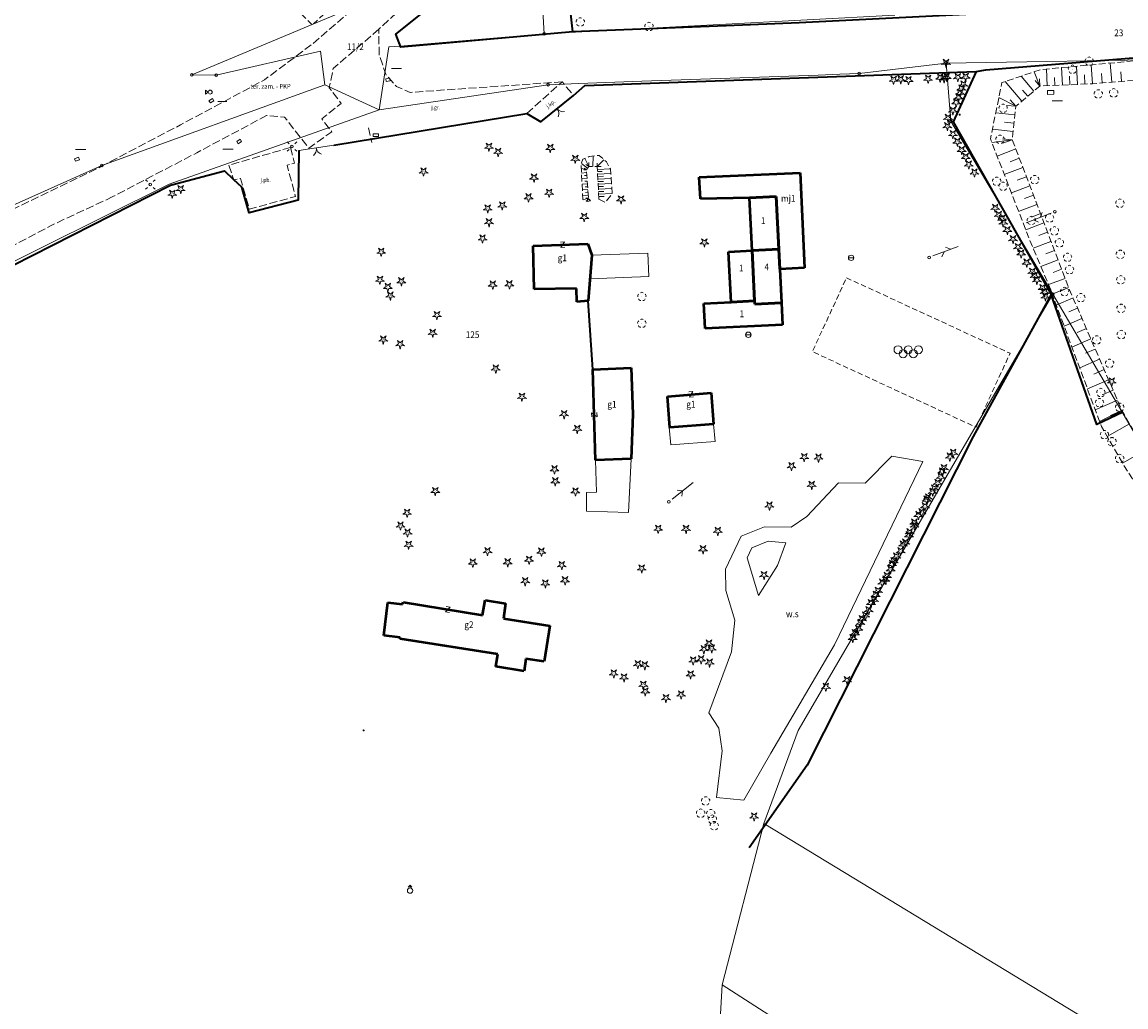
# Model space of a CAD drawing. Extents: x 6541259 to 6544582, y 6029264 to 6032037.
# Drawn here: x 6542182 to 6542388, y 6030360 to 6030543 of the extents above; entities that cross this region are included whole.
import ezdxf
from ezdxf.enums import TextEntityAlignment as Align

# ---------------------------------------------------------------- set-up
doc = ezdxf.new("R2010")
doc.units = 0
doc.header["$MEASUREMENT"] = 0
for name, pattern in [('1.5_0.5', [2, 1.5, -0.5]), ('219-500', [0]), ('823-500', [1.75, 1.25, -0.5]), ('ktok02-500', [0]), ('mz1.0_0.5', [1.5, 1, -0.5])]:
    doc.linetypes.add(name, pattern=pattern)
doc.layers.get('0').update_dxf_attribs({"color": 2, "linetype": 'CONTINUOUS', "lineweight": 0})
for name, color, linetype, lineweight in [('-chodnik', 7, 'CONTINUOUS', 0), ('-ewidencja', 7, 'CONTINUOUS', 0), ('-jezdnia', 63, 'CONTINUOUS', 0), ('-murki ogrodzenia', 7, 'CONTINUOUS', 0), ('-Przehaczenie', 7, 'CONTINUOUS', 0), ('-skarpy', 7, 'CONTINUOUS', 0), ('-słupy studzienki hydranty lampy', 7, 'CONTINUOUS', 0), ('-tory kolej', 7, 'CONTINUOUS', 0), ('-wody pow', 7, 'CONTINUOUS', 0), ('-zabudowa', 222, 'CONTINUOUS', 13), ('-zagospodarowanie inne', 7, 'CONTINUOUS', 0), ('-zielen', 82, 'CONTINUOUS', 0)]:
    doc.layers.add(name, color=color, linetype=linetype, lineweight=lineweight)
doc.styles.get("Standard").update_dxf_attribs({"font": 'txt', "width": 0.75})
doc.linetypes.add('902-500', pattern='A,3.75,0,[1,ksztalty.shx,S=0.5,R=0,X=0,Y=0],3.75', length=7.5)

# ---------------------------------------------------------------- blocks, each defined once
blk = doc.blocks.new('202')
at = {"color": 0, "linetype": 'Continuous', "lineweight": 0}
blk.add_circle((0, 0), 0.25, dxfattribs=at)
blk = doc.blocks.new('991')
at = {"color": 0, "linetype": 'Continuous', "lineweight": 0}
for p, q in [((-0.375, 0.5), (0.375, 0.5)), ((-0.375, -0.5), (0.375, 0.5)), ((-0.375, -0.5), (0.375, -0.5))]:
    blk.add_line(p, q, dxfattribs=at)
blk = doc.blocks.new('US22B')
at = {"color": 0, "linetype": 'Continuous', "lineweight": 0}
blk.add_lwpolyline([(-0.375, -0.25), (0.375, -0.25), (0.375, 0.25), (-0.375, 0.25)], close=True, dxfattribs=at)
blk = doc.blocks.new('SM011')
at = {"color": 0, "linetype": 'Continuous', "lineweight": 13}
for p, q in [((-0.53, 0.531), (-0.883, 0.884)), ((0.531, 0.531), (0.884, 0.884)), ((-0.53, -0.53), (-0.883, -0.883)), ((0.531, -0.53), (0.884, -0.883))]:
    blk.add_line(p, q, dxfattribs=at)
blk = doc.blocks.new('SM04')
at = {"color": 0, "linetype": 'Continuous', "lineweight": 13}
blk.add_circle((0, 0), 0.25, dxfattribs=at)
blk = doc.blocks.new('OP011')
at = {"linetype": 'Continuous', "lineweight": 13}
h = blk.add_hatch(color=0, dxfattribs=at)
edge = h.paths.add_edge_path()
edge.add_arc((0, 0), 0.05, 0, 360)
at = {"color": 0, "linetype": 'Continuous', "lineweight": 13}
for p, q in [((-0.828, -0.268), (-0.283, 0.093)), ((-0.283, 0.093), (-0.512, 0.706)), ((-0.512, 0.706), (0, 0.299)), ((0, 0.299), (0.512, 0.706)), ((0.512, 0.706), (0.283, 0.093)), ((0.283, 0.093), (0.828, -0.268)), ((-0.175, -0.24), (-0.828, -0.268)), ((0, -0.87), (-0.175, -0.24)), ((0.175, -0.24), (0, -0.87)), ((0.828, -0.268), (0.175, -0.24))]:
    blk.add_line(p, q, dxfattribs=at)
blk = doc.blocks.new('US16')
at = {"color": 0, "linetype": 'Continuous', "lineweight": 13}
for p, q in [((-0.875, 0), (-0.875, 0.375)), ((-0.875, 0.375), (-0.375, 0)), ((-0.875, 0), (-0.875, -0.375)), ((-0.375, 0), (-0.875, -0.375))]:
    blk.add_line(p, q, dxfattribs=at)
blk.add_circle((0, 0), 0.375, dxfattribs=at)
blk = doc.blocks.new('US25')
at = {"linetype": 'Continuous', "lineweight": 0}
h = blk.add_hatch(color=0, dxfattribs=at)
edge = h.paths.add_edge_path()
edge.add_arc((0, 0), 0.2, 0, 360)
blk = doc.blocks.new('US18')
at = {"color": 0, "linetype": 'Continuous', "lineweight": 13}
for p, q in [((-0.5, -0.25), (-0.5, 0.25)), ((-0.5, 0.25), (0.5, 0.25)), ((0.5, -0.25), (0.5, 0.25)), ((-0.5, -0.25), (0.5, -0.25))]:
    blk.add_line(p, q, dxfattribs=at)
blk = doc.blocks.new('US02')
at = {"color": 0, "linetype": 'Continuous', "lineweight": 13}
for p, q in [((0, 1), (-0.353, 0.647)), ((0, 0.5), (0, 1)), ((0, 1), (0.354, 0.647))]:
    blk.add_line(p, q, dxfattribs=at)
blk.add_circle((0, 0), 0.5, dxfattribs=at)
blk = doc.blocks.new('905')
at = {"color": 0, "linetype": 'Continuous', "lineweight": 0}
for centre, start, end in [((-1.5, 0), 0, 60), ((1.5, 0), 120, 180)]:
    blk.add_arc(centre, 1.5, start, end, dxfattribs=at)
blk = doc.blocks.new('OP021')
at = {"linetype": 'Continuous', "lineweight": 13}
h = blk.add_hatch(color=0, dxfattribs=at)
edge = h.paths.add_edge_path()
edge.add_arc((0, 0), 0.05, 0, 360)
at = {"color": 0, "linetype": 'Continuous', "lineweight": 13}
for centre, start, end in [((-0.38, 0.124), 121.308, 202.548), ((0, 0.4), 49.272, 130.728), ((0.38, 0.124), 337.452, 58.692), ((-0.235, -0.324), 193.221, 274.871), ((0.235, -0.324), 265.129, 346.779)]:
    blk.add_arc(centre, 0.4, start, end, dxfattribs=at)
blk = doc.blocks.new('516')
at = {"color": 0, "linetype": 'Continuous', "lineweight": 0}
for p, q in [((0.75, 0), (5.75, 0)), ((3.25, 0), (2.543, 0.707)), ((3.25, 0), (2.543, -0.707))]:
    blk.add_line(p, q, dxfattribs=at)
blk = doc.blocks.new('US07')
at = {"color": 0, "linetype": 'Continuous', "lineweight": 13}
for q in [(-0.5, 0), (0.5, 0)]:
    blk.add_line((0, 0), q, dxfattribs=at)
blk.add_circle((0, 0), 0.5, dxfattribs=at)
blk = doc.blocks.new('521')
at = {"color": 0, "linetype": 'Continuous', "lineweight": 0}
for p, q in [((0.75, 0), (5.75, 0)), ((2.957, 0), (2.25, -0.707)), ((4.25, 0), (3.543, 0.707))]:
    blk.add_line(p, q, dxfattribs=at)
blk = doc.blocks.new('OK02')
at = {"color": 0, "linetype": 'Continuous', "lineweight": 0}
for centre, start, end in [((-1.5, 0), 0, 60), ((1.5, 0), 120, 180)]:
    blk.add_arc(centre, 1.5, start, end, dxfattribs=at)
blk = doc.blocks.new('BS05')
at = {"color": 0, "linetype": 'Continuous', "lineweight": 13}
for centre in [(-1.9, 0.75), (-0.95, 0), (0, 0.75), (0.95, 0), (1.9, 0.75)]:
    blk.add_circle(centre, 0.75, dxfattribs=at)

msp = doc.modelspace()

# ---------------------------------------------------------------- linework, layer by layer
at = {"layer": '-chodnik', "color": 7, "linetype": '1.5_0.5', "lineweight": 18, "flags": 128}
for points in [[(6542236.57, 6030539.33), (6542250.15, 6030551), (6542285.44, 6030578.58), (6542300.6, 6030590.24), (6542308.08, 6030595.72), (6542313.33, 6030599.2), (6542318.89, 6030602.44), (6542326.26, 6030605.59), (6542334.47, 6030608.99), (6542344.26, 6030612.5), (6542372.38, 6030622.39), (6542374.82, 6030616.79), (6542346.11, 6030606.9), (6542336.62, 6030603.45), (6542333.94, 6030602.34), (6542328.49, 6030600.07), (6542321.74, 6030597.17), (6542316.46, 6030594.09), (6542316.82, 6030593.47), (6542311.75, 6030590.36), (6542311.4, 6030590.85), (6542309.25, 6030589.22), (6542304.3, 6030585.62), (6542289.3, 6030574.12), (6542253.72, 6030546.49), (6542248.82, 6030542)], [(6542248.82, 6030542), (6542247.86, 6030541.12), (6542240.34, 6030534.69), (6542239.6, 6030531.09), (6542241.82, 6030528.15), (6542238.21, 6030525.3), (6542240.04, 6030522.9), (6542235.78, 6030519.85), (6542231.26, 6030525.63), (6542227.92, 6030525.92), (6542214.91, 6030518.97), (6542199.3, 6030510.81)], [(6542283, 6030532.19), (6542254.67, 6030530.23), (6542252.12, 6030531.32), (6542250.23, 6030533.36), (6542248.88, 6030537.2), (6542248.82, 6030542)], [(6542196.95, 6030516.34), (6542211.85, 6030524.16), (6542227.52, 6030532.56), (6542236.57, 6030539.33)], [(6542246.89, 6030523.65), (6542247.54, 6030520.88)], [(6542124.07, 6030464.13), (6542133.1, 6030473.23), (6542148.3, 6030487.11), (6542159.42, 6030495.61), (6542171.04, 6030502.97), (6542180.83, 6030508.56), (6542196.95, 6030516.34)], [(6542199.3, 6030510.81), (6542187.88, 6030505.49), (6542179.66, 6030501.17), (6542172.28, 6030496.79), (6542163.14, 6030490.85), (6542155.63, 6030485.58), (6542144.36, 6030475.83), (6542131.98, 6030463.97)]]:
    msp.add_lwpolyline(points, dxfattribs=at)
for points in [[(6542276.42, 6030526.31), (6542283, 6030532.19), (6542285.12, 6030529.64), (6542279, 6030524.76)], [(6542232.38, 6030519.96), (6542233.1, 6030517.03), (6542231.74, 6030516.65), (6542233.31, 6030510.83), (6542224.7, 6030508.48), (6542223.07, 6030514.2), (6542221.84, 6030513.94), (6542220.86, 6030516.67)]]:
    msp.add_lwpolyline(points, close=True, dxfattribs=at)
at = {"layer": '-ewidencja', "color": 7, "linetype": '902-500', "lineweight": 35, "flags": 128}
for points in [[(6542371.84, 6030545.43), (6542327.1, 6030543.16), (6542313.54, 6030542.62), (6542284.98, 6030541.47), (6542282.7, 6030561.68), (6542283.23, 6030563.55), (6542288.73, 6030567.75)], [(6542284.98, 6030541.47), (6542252.9, 6030538.66), (6542251.99, 6030541.07), (6542264.89, 6030551.46), (6542270.71, 6030555.54), (6542283.23, 6030563.55)], [(6542361.88, 6030534.45), (6542423.76, 6030539.44)], [(6542240.44, 6030520.39), (6542276.42, 6030526.31), (6542279, 6030524.76), (6542285.12, 6030529.65), (6542287.23, 6030531.48), (6542360.08, 6030534.12), (6542355.8, 6030524.72), (6542374.07, 6030492.56), (6542359.57, 6030466.15), (6542328.62, 6030404.9), (6542317.79, 6030389.56)], [(6542360.08, 6030534.12), (6542361.88, 6030534.45)], [(6542233.9, 6030519.39), (6542233.82, 6030510.12), (6542224.64, 6030507.78), (6542223.29, 6030512.58), (6542221.84, 6030513.94), (6542220.07, 6030515.6)], [(6542165.66, 6030490.63), (6542173.3, 6030494.33), (6542210.03, 6030512.95), (6542220.07, 6030515.6)], [(6542387.43, 6030470.67), (6542382.61, 6030468.39), (6542374.07, 6030492.56)], [(6542288.7, 6030478.63), (6542287.82, 6030491.38)]]:
    msp.add_lwpolyline(points, dxfattribs=at)
at = {"layer": '-ewidencja', "color": 7, "linetype": '219-500', "lineweight": 18, "flags": 128}
for points in [[(6542279.62, 6030541.12), (6542278.49, 6030560.52)], [(6542251.99, 6030541.07), (6542264.89, 6030551.46)], [(6542241.76, 6030545.08), (6542213.98, 6030533.47)], [(6542279.62, 6030541.12), (6542344.96, 6030544.58)], [(6542251.99, 6030541.07), (6542252.82, 6030538.86)], [(6542279.62, 6030541.12), (6542252.82, 6030538.86)], [(6542218.55, 6030533.43), (6542237.95, 6030537.9)], [(6542237.95, 6030537.9), (6542238.79, 6030531.64)], [(6542248.89, 6030526.97), (6542250.67, 6030538.68)], [(6542250.67, 6030538.68), (6542252.82, 6030538.86)], [(6542338.31, 6030533.73), (6542354.49, 6030535.69)], [(6542354.49, 6030535.69), (6542399.54, 6030536.38)], [(6542354.49, 6030535.69), (6542355.39, 6030524.84)], [(6542213.98, 6030533.47), (6542218.55, 6030533.43)], [(6542297.82, 6030532.29), (6542330.64, 6030533.46)], [(6542330.64, 6030533.46), (6542334.7, 6030533.6)], [(6542334.7, 6030533.6), (6542338.31, 6030533.73)], [(6542238.79, 6030531.64), (6542197.23, 6030516.63)], [(6542238.79, 6030531.64), (6542248.89, 6030526.97)], [(6542248.89, 6030526.97), (6542280.36, 6030531.66)], [(6542280.36, 6030531.66), (6542286.1, 6030531.87)], [(6542286.1, 6030531.87), (6542297.82, 6030532.29)], [(6542248.89, 6030526.97), (6542209.76, 6030513.16)], [(6542355.39, 6030524.84), (6542374.36, 6030492.63)], [(6542197.23, 6030516.63), (6542177.57, 6030507.86)], [(6542209.76, 6030513.16), (6542173.53, 6030495.1)], [(6542374.36, 6030492.63), (6542326.95, 6030411.37)], [(6542374.36, 6030492.63), (6542415.76, 6030422.3)], [(6542326.95, 6030411.37), (6542320.53, 6030394.08)], [(6542312.8, 6030364.04), (6542320.53, 6030394.08)], [(6542320.53, 6030394.08), (6542420.5, 6030333.34)], [(6542312.8, 6030364.04), (6542309.8, 6030312.06)], [(6542447.2, 6030277.62), (6542312.8, 6030364.04)]]:
    msp.add_lwpolyline(points, dxfattribs=at)
at = {"layer": '-murki ogrodzenia', "color": 7, "linetype": 'ktok02-500', "lineweight": 18, "flags": 128}
msp.add_lwpolyline([(6542240.47, 6030520.39), (6542233.9, 6030519.39)], dxfattribs=at)
at = {"layer": '-skarpy', "color": 7, "linetype": 'Continuous', "lineweight": 13}
for p, q in [((6542381.55, 6030535.35), (6542381.77, 6030531.83)), ((6542385.09, 6030535.68), (6542385.37, 6030532.12)), ((6542368.49, 6030533.24), (6542370.84, 6030530.47)), ((6542370.93, 6030534.05), (6542371.96, 6030531.41)), ((6542373.23, 6030534.58), (6542373.36, 6030531.47)), ((6542376.02, 6030534.84), (6542376.16, 6030531.59)), ((6542377.5, 6030533.24), (6542377.56, 6030531.65)), ((6542378.82, 6030535.09), (6542378.97, 6030531.71)), ((6542380.29, 6030533.48), (6542380.37, 6030531.77)), ((6542383.43, 6030533.74), (6542383.57, 6030531.98)), ((6542387.03, 6030534.04), (6542387.18, 6030532.27)), ((6542365.5, 6030532.24), (6542368.6, 6030528.57)), ((6542371.96, 6030531.41), (6542371.08, 6030532.45)), ((6542371.9, 6030532.77), (6542371.96, 6030531.41)), ((6542374.7, 6030533.01), (6542374.76, 6030531.53)), ((6542364.33, 6030529.29), (6542367.48, 6030527.63)), ((6542368.76, 6030530.66), (6542369.72, 6030529.52)), ((6542365.82, 6030527.8), (6542367.48, 6030527.63)), ((6542367.48, 6030527.63), (6542366.43, 6030528.86)), ((6542363.75, 6030526.44), (6542367.32, 6030526.07)), ((6542363.13, 6030523.36), (6542366.99, 6030522.96)), ((6542365.4, 6030524.7), (6542367.16, 6030524.52)), ((6542366.83, 6030521.41), (6542363.02, 6030520.91)), ((6542364.99, 6030521.6), (6542366.83, 6030521.41)), ((6542365.09, 6030520.74), (6542366.83, 6030521.41)), ((6542364.01, 6030518.36), (6542367.49, 6030519.69)), ((6542286.55, 6030516.95), (6542287.71, 6030516.11)), ((6542287.18, 6030517.91), (6542287.93, 6030516.41)), ((6542287.4, 6030516.8), (6542287.93, 6030516.41)), ((6542287.93, 6030516.41), (6542287.94, 6030517.14)), ((6542288.72, 6030516.4), (6542288.75, 6030518.36)), ((6542290.77, 6030517.69), (6542289.52, 6030516.39)), ((6542289.52, 6030516.39), (6542289.52, 6030517.07)), ((6542366.43, 6030517.31), (6542368.14, 6030517.96)), ((6542286.55, 6030516.07), (6542287.49, 6030515.81)), ((6542286.59, 6030515.21), (6542287.53, 6030515.28)), ((6542287.49, 6030515.81), (6542287.03, 6030515.77)), ((6542287.09, 6030516.1), (6542287.49, 6030515.81)), ((6542287.11, 6030514.72), (6542287.57, 6030514.76)), ((6542289.52, 6030516.39), (6542290.22, 6030516.43)), ((6542289.55, 6030515.88), (6542291.96, 6030516)), ((6542289.56, 6030515.46), (6542290.4, 6030515.5)), ((6542289.58, 6030515), (6542292.03, 6030515.12)), ((6542365.34, 6030514.93), (6542368.8, 6030516.24)), ((6542286.65, 6030514.16), (6542287.61, 6030514.23)), ((6542286.7, 6030513.11), (6542287.68, 6030513.18)), ((6542287.18, 6030513.67), (6542287.64, 6030513.71)), ((6542287.25, 6030512.62), (6542287.72, 6030512.66)), ((6542289.61, 6030514.53), (6542290.68, 6030514.59)), ((6542289.63, 6030514.07), (6542292.1, 6030514.19)), ((6542289.65, 6030513.6), (6542290.69, 6030513.65)), ((6542289.68, 6030513.14), (6542292.17, 6030513.26)), ((6542289.7, 6030512.67), (6542290.7, 6030512.72)), ((6542366.68, 6030511.49), (6542370.11, 6030512.8)), ((6542367.76, 6030513.88), (6542369.45, 6030514.52)), ((6542286.75, 6030512.06), (6542287.76, 6030512.13)), ((6542286.8, 6030511), (6542287.84, 6030511.08)), ((6542286.95, 6030510.21), (6542287.88, 6030510.56)), ((6542287.33, 6030511.57), (6542287.8, 6030511.61)), ((6542287.88, 6030510.56), (6542287.4, 6030510.52)), ((6542287.56, 6030510.32), (6542287.88, 6030510.56)), ((6542289.72, 6030512.21), (6542292.23, 6030512.33)), ((6542289.75, 6030511.74), (6542290.77, 6030511.79)), ((6542289.77, 6030511.28), (6542292.3, 6030511.4)), ((6542289.79, 6030510.81), (6542290.78, 6030510.86)), ((6542369.1, 6030510.44), (6542370.77, 6030511.08)), ((6542287.45, 6030509.99), (6542288, 6030510.38)), ((6542288.13, 6030510.21), (6542288.02, 6030510.13)), ((6542368.01, 6030508.06), (6542371.42, 6030509.36)), ((6542370.44, 6030507.01), (6542372.08, 6030507.64)), ((6542369.34, 6030504.62), (6542372.73, 6030505.91)), ((6542370.74, 6030501.22), (6542374.04, 6030502.47)), ((6542371.77, 6030503.58), (6542373.39, 6030504.19)), ((6542373.11, 6030500.15), (6542374.7, 6030500.75)), ((6542372.18, 6030497.82), (6542375.35, 6030499.03)), ((6542376.01, 6030497.31), (6542374.45, 6030496.71)), ((6542376.66, 6030495.59), (6542373.61, 6030494.43)), ((6542374.28, 6030492.63), (6542377.32, 6030493.87)), ((6542377.32, 6030493.87), (6542375.79, 6030493.28)), ((6542375.81, 6030493.21), (6542377.32, 6030493.87)), ((6542375.03, 6030490.61), (6542378.15, 6030491.96)), ((6542377.37, 6030489.35), (6542378.97, 6030490.05)), ((6542376.48, 6030486.7), (6542379.8, 6030488.14)), ((6542378.92, 6030485.49), (6542380.63, 6030486.24)), ((6542377.94, 6030482.8), (6542381.46, 6030484.33)), ((6542380.47, 6030481.63), (6542382.29, 6030482.42)), ((6542379.39, 6030478.9), (6542383.11, 6030480.51)), ((6542382.03, 6030477.77), (6542383.94, 6030478.61)), ((6542380.84, 6030474.99), (6542384.77, 6030476.7)), ((6542383.58, 6030473.92), (6542385.6, 6030474.79)), ((6542382.29, 6030471.09), (6542386.43, 6030472.88)), ((6542383.1, 6030468.9), (6542387.25, 6030470.98)), ((6542385.13, 6030470.06), (6542387.25, 6030470.98)), ((6542387.25, 6030470.98), (6542385.24, 6030469.82)), ((6542384.52, 6030466.13), (6542388.67, 6030468.5)), ((6542387.38, 6030461.2), (6542391.5, 6030463.56))]:
    msp.add_line(p, q, dxfattribs=at)
at = {"layer": '-skarpy', "color": 7, "linetype": '823-500', "lineweight": 13, "flags": 128}
for points in [[(6542415.31, 6030418.84), (6542411.32, 6030424.87), (6542406.04, 6030432.26), (6542403.24, 6030436.09), (6542401.56, 6030438.77), (6542397.04, 6030445.82), (6542389.21, 6030458.23), (6542387.17, 6030461.53), (6542383.44, 6030467.99), (6542373.61, 6030494.44), (6542369.81, 6030503.42), (6542362.76, 6030521.58), (6542364.9, 6030532.04), (6542372.22, 6030534.48), (6542402.43, 6030537.28), (6542436.76, 6030540.02), (6542461.08, 6030539.62), (6542480.66, 6030537.35), (6542491.68, 6030534.19), (6542508.52, 6030529.37), (6542507.78, 6030528.71)], [(6542417.23, 6030420.37), (6542415.24, 6030423.39), (6542414.52, 6030424.39), (6542414.09, 6030425.02), (6542405.57, 6030438.51), (6542393.44, 6030460.16), (6542391.5, 6030463.56), (6542387.25, 6030470.98), (6542377.32, 6030493.87), (6542366.83, 6030521.41), (6542367.48, 6030527.63), (6542371.96, 6030531.41), (6542381.77, 6030531.83), (6542421.42, 6030535.01), (6542436.03, 6030537.11), (6542463.92, 6030535.9), (6542480.49, 6030533.88), (6542491.54, 6030531.68), (6542507.78, 6030528.71)], [(6542289.81, 6030510.35), (6542291.03, 6030509.72), (6542292.31, 6030511.39), (6542291.96, 6030516), (6542291.24, 6030517.26), (6542289.88, 6030518.49), (6542288.01, 6030518.28), (6542286.85, 6030517.76), (6542286.51, 6030516.85), (6542286.84, 6030510.26), (6542287.66, 6030509.89), (6542288.25, 6030510.04)], [(6542289.81, 6030510.35), (6542289.52, 6030516.39), (6542287.93, 6030516.41), (6542287.49, 6030515.81), (6542287.88, 6030510.56), (6542288.25, 6030510.04)]]:
    msp.add_lwpolyline(points, dxfattribs=at)
at = {"layer": '-słupy studzienki hydranty lampy', "color": 7, "flags": 128}
for points in [[(6542251.16, 6030534.65), (6542253.06, 6030534.65)], [(6542218.86, 6030528.53), (6542220.5, 6030528.53)], [(6542374.24, 6030528.68), (6542376.17, 6030528.68)], [(6542192.33, 6030519.57), (6542194.23, 6030519.57)], [(6542219.78, 6030519.63), (6542221.71, 6030519.63)]]:
    msp.add_lwpolyline(points, dxfattribs=at)
at = {"layer": '-słupy studzienki hydranty lampy', "color": 7, "linetype": 'Continuous', "lineweight": 18, "flags": 128}
msp.add_lwpolyline([(6542373.42, 6030529.86), (6542373.4, 6030530.55), (6542374.58, 6030530.58), (6542374.6, 6030529.89)], close=True, dxfattribs=at)
at = {"layer": '-wody pow', "color": 141, "linetype": 'Continuous', "lineweight": 18, "flags": 128}
for points in [[(6542350.15, 6030461.49), (6542333.75, 6030427.47), (6542333.7, 6030427.36), (6542321.87, 6030407.16), (6542316.81, 6030398.38), (6542311.74, 6030398.91), (6542312.79, 6030407.58), (6542312.17, 6030411.81), (6542310.3, 6030414.69), (6542314.51, 6030426.04), (6542315.16, 6030431.95), (6542313.46, 6030437.45), (6542313.43, 6030441.46), (6542316.31, 6030447.55), (6542320.66, 6030449.32), (6542325.63, 6030449.26), (6542328.55, 6030451.22), (6542334.45, 6030457.5), (6542339.45, 6030457.46), (6542344.39, 6030462.47)], [(6542321.35, 6030446.66), (6542318.29, 6030445.38), (6542317.47, 6030443.52), (6542319.54, 6030436.51), (6542323.12, 6030442.11), (6542324.62, 6030446.36)]]:
    msp.add_lwpolyline(points, close=True, dxfattribs=at)
at = {"layer": '-zabudowa', "linetype": 'Continuous', "lineweight": 50, "flags": 128}
for points in [[(6542308.52, 6030514.42), (6542327.29, 6030515.25)], [(6542327.29, 6030515.25), (6542328.13, 6030497.55)], [(6542308.73, 6030510.39), (6542308.52, 6030514.42)], [(6542317.87, 6030510.61), (6542308.73, 6030510.39)], [(6542322.85, 6030510.86), (6542317.87, 6030510.61)], [(6542317.87, 6030510.61), (6542322.85, 6030510.86)], [(6542318.36, 6030500.75), (6542317.87, 6030510.61)], [(6542323.34, 6030501), (6542322.85, 6030510.86)], [(6542322.85, 6030510.86), (6542323.34, 6030501)], [(6542277.56, 6030501.66), (6542287.76, 6030502.04)], [(6542277.78, 6030493.57), (6542277.56, 6030501.66)], [(6542287.76, 6030502.04), (6542288.53, 6030499.91)], [(6542313.99, 6030500.53), (6542318.36, 6030500.75)], [(6542314.46, 6030491.16), (6542313.99, 6030500.53)], [(6542323.34, 6030501), (6542318.36, 6030500.75)], [(6542318.36, 6030500.75), (6542323.34, 6030501)], [(6542318.36, 6030500.75), (6542318.82, 6030491.38)], [(6542318.82, 6030491.38), (6542318.36, 6030500.75)], [(6542323.52, 6030497.33), (6542323.34, 6030501)], [(6542323.34, 6030501), (6542323.52, 6030497.33)], [(6542288.53, 6030499.91), (6542287.82, 6030491.38)], [(6542328.13, 6030497.55), (6542323.52, 6030497.33)], [(6542323.52, 6030497.33), (6542323.84, 6030491.01)], [(6542285.64, 6030493.69), (6542277.78, 6030493.57)], [(6542285.71, 6030491.24), (6542285.64, 6030493.69)], [(6542287.82, 6030491.38), (6542285.71, 6030491.24)], [(6542309.39, 6030490.92), (6542314.46, 6030491.16)], [(6542309.63, 6030486.23), (6542309.39, 6030490.92)], [(6542314.46, 6030491.16), (6542318.82, 6030491.38)], [(6542318.82, 6030491.38), (6542314.46, 6030491.16)], [(6542318.82, 6030491.38), (6542318.85, 6030490.77)], [(6542318.85, 6030490.77), (6542318.82, 6030491.38)], [(6542318.85, 6030490.77), (6542323.84, 6030491.01)], [(6542323.84, 6030491.01), (6542318.85, 6030490.77)], [(6542323.84, 6030491.01), (6542324.04, 6030486.95)], [(6542324.04, 6030486.95), (6542309.63, 6030486.23)], [(6542288.7, 6030478.63), (6542295.81, 6030478.9)], [(6542289.22, 6030461.74), (6542288.7, 6030478.63)], [(6542295.81, 6030478.9), (6542296.12, 6030470.31)], [(6542302.59, 6030473.6), (6542310.71, 6030474.27)], [(6542303.06, 6030467.8), (6542302.59, 6030473.6)], [(6542310.71, 6030474.27), (6542311.19, 6030468.42)], [(6542296.12, 6030470.31), (6542295.86, 6030461.95)], [(6542311.19, 6030468.42), (6542303.06, 6030467.8)], [(6542295.86, 6030461.95), (6542289.22, 6030461.74)], [(6542249.73, 6030429.09), (6542250.48, 6030435.22)], [(6542250.48, 6030435.22), (6542253.25, 6030434.89)], [(6542253.25, 6030434.89), (6542253.34, 6030435.3)], [(6542253.34, 6030435.3), (6542268.15, 6030432.88)], [(6542268.15, 6030432.88), (6542268.61, 6030435.63)], [(6542268.61, 6030435.63), (6542272.4, 6030435.04)], [(6542272.4, 6030435.04), (6542272.06, 6030432.25)], [(6542272.06, 6030432.25), (6542280.71, 6030430.85)], [(6542280.71, 6030430.85), (6542279.65, 6030424.23)], [(6542252.78, 6030428.72), (6542249.73, 6030429.09)], [(6542252.77, 6030428.47), (6542252.78, 6030428.72)], [(6542271.01, 6030425.59), (6542252.77, 6030428.47)], [(6542270.65, 6030423.28), (6542271.01, 6030425.59)], [(6542276.24, 6030424.76), (6542275.87, 6030422.44)], [(6542279.65, 6030424.23), (6542276.24, 6030424.76)], [(6542275.87, 6030422.44), (6542270.65, 6030423.28)]]:
    msp.add_lwpolyline(points, dxfattribs=at)
at = {"layer": '-zabudowa', "linetype": 'Continuous', "lineweight": 18, "flags": 128}
for points in [[(6542288.53, 6030499.91), (6542298.94, 6030500.28), (6542299.13, 6030495.91), (6542288.16, 6030495.52)], [(6542311.19, 6030468.42), (6542311.46, 6030465.18), (6542303.21, 6030464.59), (6542302.94, 6030467.79)], [(6542289.22, 6030461.74), (6542295.86, 6030461.95), (6542295.35, 6030451.99), (6542287.53, 6030452.24), (6542287.54, 6030455.69), (6542289.4, 6030455.76)]]:
    msp.add_lwpolyline(points, close=True, dxfattribs=at)
at = {"layer": '-zagospodarowanie inne', "color": 7, "linetype": 'mz1.0_0.5', "lineweight": 18, "flags": 128}
msp.add_lwpolyline([(6542335.94, 6030495.7), (6542366.42, 6030481.63), (6542360.08, 6030467.87), (6542329.6, 6030481.94)], close=True, dxfattribs=at)
at = {"layer": '-zielen', "color": 7, "linetype": 'mz1.0_0.5', "lineweight": 18, "flags": 128}
msp.add_lwpolyline([(6542201.77, 6030578.24), (6542201.1, 6030578.2), (6542236.42, 6030542.8), (6542239.96, 6030546.02), (6542250.77, 6030557.6), (6542259.76, 6030562.65), (6542268.14, 6030568.41), (6542301.22, 6030591.18), (6542291.53, 6030598.89), (6542273.9, 6030593.82), (6542257.04, 6030589.16), (6542255.67, 6030588.79), (6542242.45, 6030585.23), (6542233.84, 6030583.19), (6542231.84, 6030582.72), (6542228.5, 6030582.02), (6542214.42, 6030579.92), (6542213.27, 6030579.76)], close=True, dxfattribs=at)

# ---------------------------------------------------------------- block references
at = {"layer": '-murki ogrodzenia', "color": 7, "linetype": 'Continuous', "lineweight": 35, "rotation": 218.984}
msp.add_blockref('905', (6542282.03, 6030527.18), dxfattribs=at)
at = {"layer": '-murki ogrodzenia', "color": 7, "linetype": 'Continuous', "lineweight": 13}
msp.add_blockref('US25', (6542357.03, 6030526.07), dxfattribs=at)
at = {"layer": '-murki ogrodzenia', "color": 7, "linetype": 'Continuous', "lineweight": 18, "rotation": 188.654}
msp.add_blockref('OK02', (6542237.18, 6030519.89), dxfattribs=at)
at = {"layer": '-murki ogrodzenia', "color": 7, "linetype": 'Continuous', "lineweight": 13, "rotation": 353.6180000000001}
msp.add_blockref('US25', (6542245.99, 6030411.4), dxfattribs=at)
at = {"layer": '-Przehaczenie', "color": 7, "linetype": 'Continuous', "lineweight": 18}
for p, rotation in [((6542283.05, 6030501.86), 2.922), ((6542307.02, 6030473.97), 5.495), ((6542288.96, 6030470.18), 272.544), ((6542261.68, 6030433.94), 351.497)]:
    msp.add_blockref('991', p, dxfattribs=dict(at, rotation=rotation))
at = {"layer": '-słupy studzienki hydranty lampy', "color": 7, "linetype": 'Continuous', "lineweight": 18}
for name, p in [('202', (6542279.62, 6030541.12)), ('202', (6542354.49, 6030535.69)), ('202', (6542213.98, 6030533.47)), ('202', (6542218.55, 6030533.43)), ('202', (6542338.31, 6030533.73)), ('202', (6542280.36, 6030531.66)), ('US16', (6542217.41, 6030530.27)), ('202', (6542355.39, 6030524.84)), ('SM011', (6542232.64, 6030520.14)), ('SM04', (6542232.64, 6030520.14)), ('202', (6542197.23, 6030516.63)), ('SM011', (6542206.25, 6030513.07)), ('SM04', (6542206.25, 6030513.07)), ('SM04', (6542374.78, 6030508)), ('US07', (6542336.81, 6030499.41)), ('SM04', (6542351.36, 6030499.49)), ('202', (6542374.36, 6030492.63)), ('US07', (6542317.66, 6030485.08)), ('SM04', (6542302.87, 6030453.98)), ('US02', (6542254.65, 6030381.56))]:
    msp.add_blockref(name, p, dxfattribs=at)
for name, p, rotation in [('US22B', (6542250.53, 6030532.56), 9.849), ('US22B', (6542217.63, 6030528.66), 31.542), ('US22B', (6542222.8, 6030521.08), 31.46400000000001), ('US18', (6542248.25, 6030522.26), 359.245), ('US22B', (6542192.6, 6030517.77), 21.407), ('521', (6542374.78, 6030508), 200.785), ('521', (6542351.36, 6030499.49), 20.79), ('516', (6542302.87, 6030453.98), 38.542)]:
    msp.add_blockref(name, p, dxfattribs=dict(at, rotation=rotation))
at = {"layer": '-zagospodarowanie inne', "color": 7, "linetype": 'Continuous', "lineweight": 18}
msp.add_blockref('BS05', (6542347.45, 6030481.55), dxfattribs=at)
at = {"layer": '-zielen', "color": 94, "linetype": 'Continuous', "lineweight": 13}
for name, p in [('OP021', (6542286.35, 6030543.32)), ('OP021', (6542299.15, 6030542.47)), ('OP011', (6542354.49, 6030535.69)), ('OP021', (6542378.04, 6030534.53)), ('OP021', (6542381.17, 6030536.03)), ('OP011', (6542344.72, 6030532.56)), ('OP011', (6542346.05, 6030532.64)), ('OP011', (6542347.51, 6030532.5)), ('OP011', (6542351.15, 6030532.74)), ('OP011', (6542353.4, 6030532.95)), ('OP011', (6542354.12, 6030532.83)), ('OP011', (6542354.62, 6030533.08)), ('OP011', (6542356.69, 6030533.03)), ('OP011', (6542358.14, 6030533.12)), ('OP011', (6542357.36, 6030530.93)), ('OP011', (6542357.74, 6030531.68)), ('OP011', (6542356.82, 6030529.28)), ('OP011', (6542357.12, 6030530.12)), ('OP021', (6542382.85, 6030529.92)), ('OP021', (6542385.72, 6030530.13)), ('OP011', (6542355.78, 6030526.83)), ('OP011', (6542356.38, 6030528.34)), ('OP021', (6542365.13, 6030527.26)), ('OP011', (6542354.86, 6030525.45)), ('OP011', (6542354.74, 6030523.91)), ('OP011', (6542355.77, 6030522.44)), ('OP011', (6542356.6, 6030521.03)), ('OP021', (6542364.54, 6030521.47)), ('OP011', (6542269.34, 6030520.08)), ('OP011', (6542271.05, 6030519.12)), ('OP011', (6542280.77, 6030519.85)), ('OP011', (6542357.41, 6030519.48)), ('OP011', (6542358.17, 6030518.18)), ('OP011', (6542285.43, 6030517.82)), ('OP011', (6542358.73, 6030516.78)), ('OP011', (6542257.16, 6030515.47)), ('OP011', (6542277.74, 6030514.32)), ('OP011', (6542359.79, 6030515.29)), ('OP021', (6542371.01, 6030513.95)), ('OP011', (6542211.92, 6030512.19)), ('OP021', (6542363.93, 6030513.64)), ('OP021', (6542365.12, 6030512.73)), ('OP011', (6542210.35, 6030511.32)), ('OP011', (6542276.72, 6030510.67)), ('OP011', (6542280.56, 6030511.5)), ('OP011', (6542293.94, 6030510.28)), ('OP011', (6542269.11, 6030508.59)), ('OP011', (6542271.83, 6030509.14)), ('OP011', (6542363.65, 6030508.7)), ('OP021', (6542386.88, 6030509.57)), ('OP011', (6542269.36, 6030506.02)), ('OP011', (6542287.09, 6030507)), ('OP011', (6542364.33, 6030507.38)), ('OP011', (6542364.92, 6030506.67)), ('OP011', (6542365.15, 6030505.97)), ('OP021', (6542370.38, 6030506.36)), ('OP021', (6542373.77, 6030506.81)), ('OP011', (6542365.92, 6030504.57)), ('OP021', (6542374.68, 6030504.43)), ('OP011', (6542268.15, 6030503.01)), ('OP011', (6542309.47, 6030502.27)), ('OP011', (6542366.97, 6030502.86)), ('OP021', (6542375.61, 6030502.2)), ('OP011', (6542249.27, 6030500.52)), ('OP011', (6542367.9, 6030501.38)), ('OP011', (6542368.49, 6030500.22)), ('OP021', (6542377.13, 6030499.5)), ('OP021', (6542386.96, 6030500.04)), ('OP011', (6542369.52, 6030498.49)), ('OP011', (6542370.58, 6030496.79)), ('OP011', (6542371, 6030496.02)), ('OP021', (6542377.49, 6030497.23)), ('OP011', (6542249.03, 6030495.31)), ('OP011', (6542250.5, 6030493.97)), ('OP011', (6542253.02, 6030495.02)), ('OP011', (6542270.05, 6030494.4)), ('OP011', (6542273.15, 6030494.46)), ('OP011', (6542371.43, 6030495.24)), ('OP011', (6542372.46, 6030493.76)), ('OP021', (6542387.04, 6030495.31)), ('OP011', (6542250.97, 6030492.36)), ('OP021', (6542297.83, 6030492.2)), ('OP011', (6542372.86, 6030493.04)), ('OP011', (6542373, 6030492.21)), ('OP021', (6542376.58, 6030493.12)), ('OP021', (6542379.6, 6030491.99)), ('OP021', (6542387.1, 6030489.98)), ('OP011', (6542259.65, 6030488.73)), ('OP021', (6542297.82, 6030487.2)), ('OP011', (6542258.86, 6030485.42)), ('OP021', (6542387.14, 6030485.11)), ('OP011', (6542249.66, 6030484.17)), ('OP011', (6542252.8, 6030483.3)), ('OP021', (6542382.56, 6030484.1)), ('OP021', (6542384.96, 6030479.75)), ('OP011', (6542270.61, 6030478.77)), ('OP011', (6542385.37, 6030476.38)), ('OP011', (6542275.49, 6030473.51)), ('OP021', (6542383.34, 6030474.31)), ('OP021', (6542383.08, 6030472.43)), ('OP021', (6542386.84, 6030471.56)), ('OP011', (6542283.34, 6030470.26)), ('OP011', (6542285.8, 6030467.53)), ('OP021', (6542384, 6030466.46)), ('OP021', (6542385.41, 6030465.15)), ('OP011', (6542355.83, 6030463.08)), ('OP011', (6542325.71, 6030460.6)), ('OP011', (6542328.08, 6030462.28)), ('OP011', (6542330.74, 6030462.19)), ('OP011', (6542355.21, 6030462.38)), ('OP021', (6542386.84, 6030462.02)), ('OP011', (6542281.56, 6030460)), ('OP011', (6542353.52, 6030458.61)), ('OP011', (6542353.76, 6030459.61)), ('OP011', (6542354.1, 6030460.22)), ('OP011', (6542281.7, 6030457.77)), ('OP011', (6542329.46, 6030457.1)), ('OP011', (6542352.32, 6030456.44)), ('OP011', (6542352.94, 6030457.48)), ('OP011', (6542259.35, 6030455.96)), ('OP011', (6542285.45, 6030455.9)), ('OP011', (6542350.89, 6030454.36)), ('OP011', (6542351.15, 6030454.76)), ('OP011', (6542352.01, 6030455.82)), ('OP011', (6542321.59, 6030453.25)), ('OP011', (6542350.57, 6030453.12)), ('OP011', (6542254.1, 6030451.91)), ('OP011', (6542349.35, 6030451.5)), ('OP011', (6542349.93, 6030452)), ('OP011', (6542252.87, 6030449.54)), ('OP011', (6542254.18, 6030448.23)), ('OP011', (6542300.87, 6030448.94)), ('OP011', (6542306.05, 6030448.91)), ('OP011', (6542311.98, 6030448.53)), ('OP011', (6542347.72, 6030448.3)), ('OP011', (6542348.59, 6030450.08)), ('OP011', (6542348.62, 6030449.54)), ('OP011', (6542346.91, 6030446.37)), ('OP011', (6542347.6, 6030447.72)), ('OP011', (6542254.38, 6030445.95)), ('OP011', (6542269.08, 6030444.76)), ('OP011', (6542279.11, 6030444.68)), ('OP011', (6542309.22, 6030445.11)), ('OP011', (6542346.03, 6030444.77)), ('OP011', (6542346.47, 6030446.02)), ('OP011', (6542266.34, 6030442.63)), ('OP011', (6542272.83, 6030442.69)), ('OP011', (6542276.82, 6030443.17)), ('OP011', (6542282.91, 6030442.16)), ('OP011', (6542344.44, 6030442.38)), ('OP011', (6542344.75, 6030442.9)), ('OP011', (6542345.23, 6030443.77)), ('OP011', (6542297.79, 6030441.55)), ('OP011', (6542320.58, 6030440.3)), ('OP011', (6542343.49, 6030440.14)), ('OP011', (6542344.16, 6030441.37)), ('OP011', (6542276.1, 6030439.16)), ('OP011', (6542279.85, 6030438.76)), ('OP011', (6542283.52, 6030439.33)), ('OP011', (6542342.6, 6030438.92)), ('OP011', (6542343.2, 6030439.46)), ('OP011', (6542341.4, 6030436.61)), ('OP011', (6542341.82, 6030437.38)), ('OP011', (6542340.09, 6030433.78)), ('OP011', (6542340.52, 6030435.1)), ('OP011', (6542341.08, 6030435.7)), ('OP011', (6542338.84, 6030432.08)), ('OP011', (6542339.47, 6030432.8)), ('OP011', (6542338.14, 6030430.32)), ('OP011', (6542338.56, 6030431.42)), ('OP011', (6542337.1, 6030428.58)), ('OP011', (6542337.52, 6030429.47)), ('OP011', (6542309.38, 6030426.5)), ('OP011', (6542310.32, 6030427.56)), ('OP011', (6542310.84, 6030426.64)), ('OP011', (6542297.08, 6030423.71)), ('OP011', (6542298.37, 6030423.52)), ('OP011', (6542307.39, 6030424.42)), ('OP011', (6542308.87, 6030424.62)), ('OP011', (6542310.45, 6030424.01)), ('OP011', (6542292.59, 6030421.99)), ('OP011', (6542306.91, 6030421.82)), ('OP011', (6542294.5, 6030421.25)), ('OP011', (6542298.11, 6030419.87)), ('OP011', (6542332.11, 6030419.5)), ('OP011', (6542336.05, 6030420.73)), ('OP011', (6542298.47, 6030418.65)), ('OP011', (6542302.32, 6030417.39)), ('OP011', (6542305.14, 6030418.06)), ('OP021', (6542309.7, 6030398.25)), ('OP021', (6542308.78, 6030395.98)), ('OP021', (6542310.66, 6030395.9)), ('OP021', (6542310.96, 6030394.86)), ('OP011', (6542318.74, 6030395.35)), ('OP021', (6542311.31, 6030393.63))]:
    msp.add_blockref(name, p, dxfattribs=at)

# ---------------------------------------------------------------- texts
at = {"layer": '-ewidencja', "color": 7, "linetype": 'Continuous', "lineweight": 18, "width": 0.9}
for s, p in [('23', (6542385.82, 6030541.94)), ('11/2', (6542242.88, 6030539.34)), ('125', (6542265.02, 6030485.72))]:
    msp.add_text(s, height=1.25, dxfattribs=at).set_placement(p, align=Align.TOP_LEFT)
at = {"layer": '-jezdnia', "color": 7, "linetype": 'Continuous', "lineweight": 13, "width": 0.9}
msp.add_text('j.gr.', height=0.75, dxfattribs=at).set_placement((6542258.61, 6030527.8), align=Align.TOP_LEFT)
at = {"layer": '-jezdnia', "color": 7, "width": 0.9}
msp.add_text('j.kp.', height=0.75, rotation=38.567, dxfattribs=at).set_placement((6542280.34, 6030527.24))
msp.add_text('j.pb.', height=0.75, dxfattribs=at).set_placement((6542226.79, 6030513.51))
at = {"layer": '-tory kolej', "color": 3, "width": 0.9}
msp.add_text('ter. zam. - PKP', height=0.9, dxfattribs=at).set_placement((6542224.93, 6030530.89))
at = {"layer": '-wody pow', "color": 141, "width": 0.9}
msp.add_text('w.s', height=1.25, rotation=1.123, dxfattribs=at).set_placement((6542324.68, 6030432.44))
at = {"layer": '-zabudowa', "color": 7, "width": 0.9}
for s, p in [('mj1', (6542325.1, 6030509.85)), ('g1', (6542283.01, 6030498.79)), ('g1', (6542292.26, 6030471.52)), ('g1', (6542306.96, 6030471.53)), ('g2', (6542265.61, 6030430.46))]:
    msp.add_text(s, height=1.25, dxfattribs=at).set_placement(p, align=Align.CENTER)
for p in [(6542320.01, 6030505.72), (6542316.01, 6030488.36)]:
    msp.add_text('1', height=1.25, dxfattribs=at).set_placement(p)
for s, p in [('4', (6542321.09, 6030497.72)), ('1', (6542316.34, 6030497.5))]:
    msp.add_text(s, height=1.25, dxfattribs=at).set_placement(p, align=Align.MIDDLE_CENTER)

doc.saveas('drawing.dxf')
